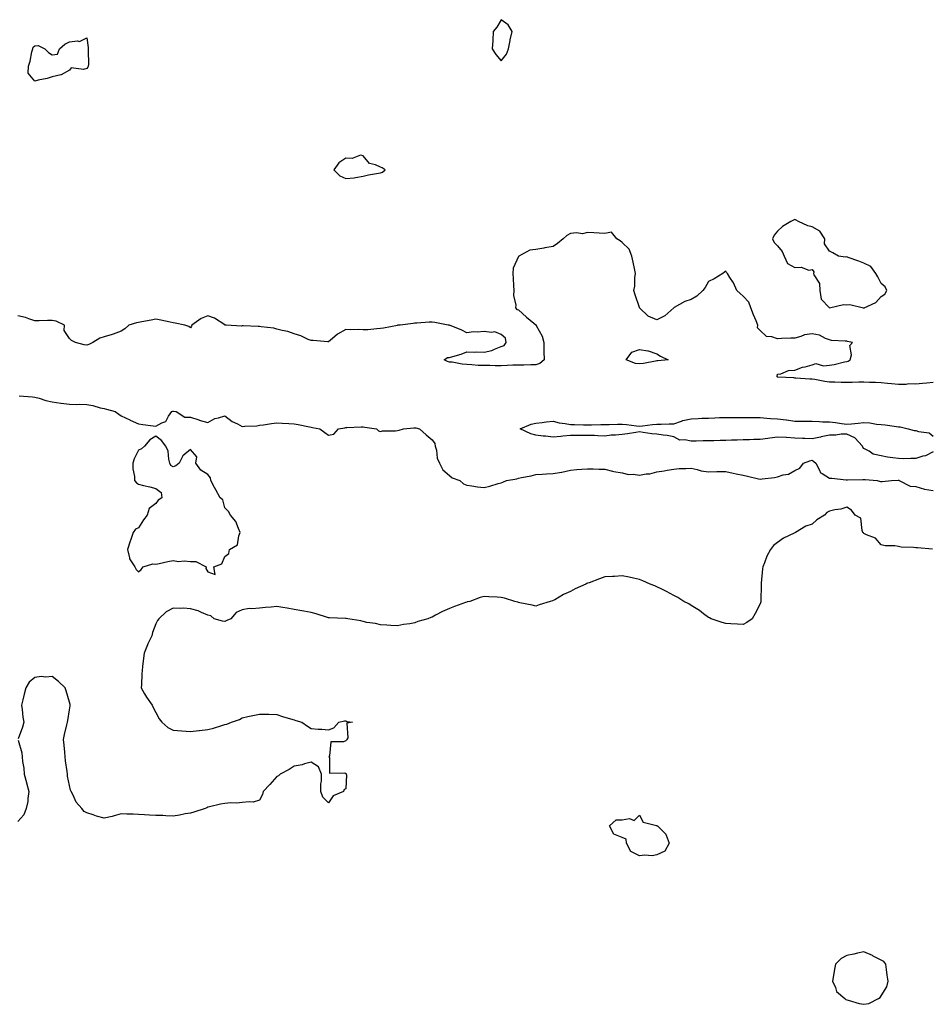
# Model space of a CAD drawing. Units: inches. Extents: x 897203 to 899843, y 7287338 to 7289978.
# Drawn here: x 897799 to 898328, y 7287939 to 7288509 of the extents above; entities that cross this region are included whole.
import ezdxf

# ---------------------------------------------------------------- set-up
doc = ezdxf.new("R2010")
doc.units = ezdxf.units.IN
doc.header["$MEASUREMENT"] = 0
doc.layers.add('Contour_89727287', color=7, linetype='Continuous', true_color=0xf76bec)

msp = doc.modelspace()

# ---------------------------------------------------------------- linework, layer by layer
at = {"layer": 'Contour_89727287'}
for points in [[(898078.05, 7288485.01, 3320), (898081.12, 7288488.84, 3320), (898082.17, 7288491.92, 3320), (898083.12, 7288496.85, 3320), (898083.2, 7288497.07, 3320), (898084.44, 7288501.92, 3320), (898081.97, 7288505.85, 3320), (898078.05, 7288508.81, 3320), (898075.43, 7288504.54, 3320), (898073.36, 7288501.92, 3320), (898073.1, 7288496.97, 3320), (898073.11, 7288496.86, 3320), (898072.75, 7288491.92, 3320), (898074.88, 7288488.75, 3320)], [(897838.05, 7288480.56, 3319), (897836.09, 7288479.97, 3319), (897829.02, 7288480.94, 3319), (897828.05, 7288479.58, 3319), (897823.18, 7288476.79, 3319), (897822.94, 7288476.81, 3319), (897818.05, 7288475.71, 3319), (897815.18, 7288474.79, 3319), (897809.83, 7288473.71, 3319), (897808.05, 7288473.23, 3319), (897804.06, 7288477.93, 3319), (897804.26, 7288481.92, 3319), (897805.23, 7288484.74, 3319), (897806.26, 7288490.13, 3319), (897806.75, 7288491.92, 3319), (897806.98, 7288492.98, 3319), (897808.05, 7288493.77, 3319), (897809.99, 7288493.85, 3319), (897813.77, 7288491.92, 3319), (897815.9, 7288489.77, 3319), (897818.05, 7288488.42, 3319), (897821.12, 7288488.85, 3319), (897822.23, 7288491.92, 3319), (897825.29, 7288494.68, 3319), (897828.05, 7288495.98, 3319), (897832.73, 7288496.6, 3319), (897833.77, 7288496.21, 3319), (897838.05, 7288498.37, 3319), (897838.8, 7288492.67, 3319), (897838.85, 7288491.92, 3319), (897838.79, 7288491.18, 3319), (897838.96, 7288482.83, 3319), (897838.91, 7288481.92, 3319), (897838.71, 7288481.27, 3319)], [(898008.05, 7288420.2, 3320), (898009.36, 7288420.61, 3320), (898010.81, 7288421.92, 3320), (898009.15, 7288423.01, 3320), (898008.05, 7288423.49, 3320), (898005.13, 7288424.84, 3320), (898001.71, 7288425.58, 3320), (897998.05, 7288429.95, 3320), (897996.5, 7288430.37, 3320), (897991.63, 7288428.34, 3320), (897988.05, 7288428.63, 3320), (897984, 7288425.97, 3320), (897981.17, 7288421.92, 3320), (897984.57, 7288418.44, 3320), (897988.05, 7288416.84, 3320), (897992.82, 7288417.15, 3320), (897993.65, 7288417.52, 3320), (897998.05, 7288418.13, 3320), (898001.09, 7288418.88, 3320), (898005.84, 7288419.7, 3320)], [(898288.05, 7288341.83, 3320), (898288.13, 7288341.84, 3320), (898288.22, 7288341.92, 3320), (898294.9, 7288345.07, 3320), (898298.05, 7288348.59, 3320), (898300.16, 7288349.81, 3320), (898301.25, 7288351.92, 3320), (898300.28, 7288354.15, 3320), (898298.05, 7288356.1, 3320), (898296.05, 7288359.93, 3320), (898294.97, 7288361.92, 3320), (898292.02, 7288365.89, 3320), (898288.05, 7288367.86, 3320), (898285.16, 7288369.03, 3320), (898278.87, 7288371.1, 3320), (898278.05, 7288371.4, 3320), (898277.4, 7288371.28, 3320), (898273.24, 7288371.92, 3320), (898270.01, 7288373.87, 3320), (898268.05, 7288374.85, 3320), (898265.23, 7288379.1, 3320), (898265.39, 7288381.92, 3320), (898262.46, 7288386.33, 3320), (898258.05, 7288388.84, 3320), (898255.59, 7288389.46, 3320), (898250.19, 7288391.92, 3320), (898248.86, 7288392.73, 3320), (898248.05, 7288393.1, 3320), (898247.24, 7288392.73, 3320), (898245.71, 7288391.92, 3320), (898240.91, 7288389.07, 3320), (898238.05, 7288386.31, 3320), (898236, 7288383.97, 3320), (898235.09, 7288381.92, 3320), (898235.97, 7288379.84, 3320), (898238.05, 7288377.91, 3320), (898240.61, 7288374.48, 3320), (898241.8, 7288371.92, 3320), (898243.8, 7288367.67, 3320), (898248.05, 7288365.31, 3320), (898251.66, 7288365.53, 3320), (898256.16, 7288363.81, 3320), (898258.05, 7288364.14, 3320), (898259.01, 7288362.88, 3320), (898258.78, 7288361.92, 3320), (898258.99, 7288360.97, 3320), (898262.22, 7288356.09, 3320), (898262.49, 7288351.92, 3320), (898263.19, 7288347.06, 3320), (898268.05, 7288341.94, 3320), (898268.07, 7288341.94, 3320), (898276.13, 7288343.84, 3320), (898278.05, 7288343.77, 3320), (898279.95, 7288343.82, 3320), (898287.87, 7288341.92, 3320), (898287.97, 7288341.83, 3320)], [(898168.05, 7288311.23, 3320), (898167.26, 7288311.14, 3320), (898160.31, 7288309.66, 3320), (898158.05, 7288309.46, 3320), (898155.85, 7288309.71, 3320), (898150.28, 7288311.92, 3320), (898153.72, 7288316.25, 3320), (898158.05, 7288317.73, 3320), (898162.97, 7288317, 3320), (898163.17, 7288317.05, 3320), (898168.05, 7288315.22, 3320), (898170.17, 7288314.05, 3320), (898174.61, 7288311.92, 3320), (898168.74, 7288311.23, 3320)], [(897908.05, 7288189.15, 3320), (897912.4, 7288187.57, 3320), (897911.56, 7288191.92, 3320), (897916.29, 7288193.68, 3320), (897918.05, 7288197.98, 3320), (897920.23, 7288199.74, 3320), (897920.62, 7288201.92, 3320), (897925.31, 7288204.65, 3320), (897926.03, 7288209.9, 3320), (897926.95, 7288211.92, 3320), (897925.86, 7288214.11, 3320), (897924.31, 7288218.18, 3320), (897921.35, 7288221.92, 3320), (897920.1, 7288223.97, 3320), (897918.05, 7288226.08, 3320), (897916.9, 7288230.77, 3320), (897915.28, 7288231.92, 3320), (897912.74, 7288236.62, 3320), (897912.09, 7288237.88, 3320), (897909.97, 7288241.92, 3320), (897909.67, 7288243.53, 3320), (897908.05, 7288245.52, 3320), (897904.09, 7288247.96, 3320), (897901.2, 7288251.92, 3320), (897901.71, 7288255.58, 3320), (897898.05, 7288259.98, 3320), (897893.67, 7288256.3, 3320), (897891.63, 7288251.92, 3320), (897889.61, 7288250.36, 3320), (897888.05, 7288249.92, 3320), (897886.7, 7288250.57, 3320), (897886.23, 7288251.92, 3320), (897885.57, 7288254.4, 3320), (897885.16, 7288259.03, 3320), (897883.9, 7288261.92, 3320), (897881.23, 7288265.1, 3320), (897878.05, 7288267.64, 3320), (897874.57, 7288265.41, 3320), (897871.53, 7288261.92, 3320), (897869.66, 7288260.32, 3320), (897868.05, 7288259.61, 3320), (897865.41, 7288254.57, 3320), (897864.78, 7288251.92, 3320), (897864.8, 7288248.67, 3320), (897865.65, 7288244.31, 3320), (897865.67, 7288241.92, 3320), (897866.82, 7288240.69, 3320), (897868.05, 7288239.82, 3320), (897870.86, 7288239.12, 3320), (897874.51, 7288238.38, 3320), (897878.05, 7288237.37, 3320), (897881.04, 7288234.91, 3320), (897881.58, 7288231.92, 3320), (897879.34, 7288230.63, 3320), (897878.05, 7288228.58, 3320), (897874.26, 7288225.71, 3320), (897872.92, 7288221.92, 3320), (897870.82, 7288219.15, 3320), (897868.05, 7288214.58, 3320), (897866.27, 7288213.7, 3320), (897864.84, 7288211.92, 3320), (897863.36, 7288207.23, 3320), (897863.22, 7288206.75, 3320), (897861.63, 7288201.92, 3320), (897862.8, 7288197.16, 3320), (897862.75, 7288196.62, 3320), (897865.85, 7288191.92, 3320), (897866.61, 7288190.48, 3320), (897868.05, 7288189.03, 3320), (897869.59, 7288190.38, 3320), (897870.64, 7288191.92, 3320), (897876.31, 7288193.66, 3320), (897878.05, 7288193.47, 3320), (897880.03, 7288193.89, 3320), (897884.98, 7288195, 3320), (897888.05, 7288195.66, 3320), (897891.21, 7288195.07, 3320), (897894.48, 7288195.49, 3320), (897898.05, 7288195.1, 3320), (897901.18, 7288195.05, 3320), (897907.23, 7288191.92, 3320), (897907.05, 7288190.92, 3320)], [(898168.05, 7288025.26, 3320), (898165.47, 7288024.5, 3320), (898161.19, 7288025.06, 3320), (898158.05, 7288024.6, 3320), (898153.14, 7288027.01, 3320), (898150.65, 7288031.92, 3320), (898150.41, 7288034.28, 3320), (898148.05, 7288035.16, 3320), (898143.29, 7288037.16, 3320), (898140.65, 7288041.92, 3320), (898144.5, 7288045.46, 3320), (898148.05, 7288045.53, 3320), (898152.34, 7288046.22, 3320), (898154.98, 7288044.99, 3320), (898158.05, 7288048.23, 3320), (898160.23, 7288044.1, 3320), (898167.86, 7288042.11, 3320), (898168.05, 7288042.01, 3320), (898168.16, 7288042.04, 3320), (898168.45, 7288041.92, 3320), (898173.36, 7288037.23, 3320), (898173.44, 7288036.53, 3320), (898175.23, 7288031.92, 3320), (898172.68, 7288027.29, 3320)], [(898288.05, 7287938.61, 3321), (898290.84, 7287939.14, 3321), (898296.39, 7287941.92, 3321), (898297.47, 7287942.51, 3321), (898298.05, 7287943.45, 3321), (898301.32, 7287948.65, 3321), (898302.08, 7287951.92, 3321), (898301.56, 7287955.43, 3321), (898301.13, 7287958.83, 3321), (898300.69, 7287961.92, 3321), (898299.51, 7287963.38, 3321), (898298.05, 7287964.09, 3321), (898293.41, 7287966.57, 3321), (898292.95, 7287966.82, 3321), (898288.05, 7287969, 3321), (898284.35, 7287968.22, 3321), (898282.29, 7287967.68, 3321), (898278.05, 7287966.89, 3321), (898274.83, 7287965.14, 3321), (898271.5, 7287961.92, 3321), (898270.98, 7287958.99, 3321), (898270.28, 7287954.15, 3321), (898269.91, 7287951.92, 3321), (898271.59, 7287948.38, 3321), (898272.19, 7287946.06, 3321), (898276.97, 7287941.92, 3321), (898277.56, 7287941.43, 3321), (898278.05, 7287941.23, 3321), (898278.94, 7287941.03, 3321), (898285.23, 7287939.1, 3321)]]:
    msp.add_polyline3d(points, close=True, dxfattribs=at)
for points in [[(898328.05, 7288298.62, 3320), (898324.51, 7288298.38, 3320), (898321.92, 7288298.04, 3320), (898318.05, 7288297.82, 3320), (898314.05, 7288297.92, 3320), (898312.41, 7288297.56, 3320), (898308.05, 7288297.62, 3320), (898304.1, 7288297.97, 3320), (898301.75, 7288298.22, 3320), (898298.05, 7288298.56, 3320), (898294.82, 7288298.69, 3320), (898291.17, 7288298.8, 3320), (898288.05, 7288298.93, 3320), (898285.03, 7288298.9, 3320), (898281.25, 7288298.72, 3320), (898278.05, 7288298.7, 3320), (898274.89, 7288298.77, 3320), (898271.15, 7288298.82, 3320), (898268.05, 7288298.88, 3320), (898265.33, 7288299.21, 3320), (898259.58, 7288300.4, 3320), (898258.05, 7288300.6, 3320), (898256.78, 7288300.65, 3320), (898248.68, 7288301.29, 3320), (898248.05, 7288301.31, 3320), (898247.45, 7288301.32, 3320), (898238.19, 7288301.77, 3320), (898238.05, 7288301.78, 3320), (898237.93, 7288301.8, 3320), (898237.76, 7288301.92, 3320), (898237.8, 7288302.17, 3320), (898238.05, 7288303.52, 3320), (898239.9, 7288303.77, 3320), (898244.4, 7288305.57, 3320), (898248.05, 7288305.85, 3320), (898252.45, 7288307.52, 3320), (898253.93, 7288307.8, 3320), (898258.05, 7288308.97, 3320), (898260.27, 7288309.69, 3320), (898264.56, 7288308.43, 3320), (898268.05, 7288308.84, 3320), (898270.77, 7288309.2, 3320), (898276.78, 7288310.65, 3320), (898278.05, 7288310.85, 3320), (898278.95, 7288311.02, 3320), (898280.14, 7288311.92, 3320), (898280.8, 7288314.67, 3320), (898279.94, 7288320.04, 3320), (898281.43, 7288321.92, 3320), (898278.55, 7288322.43, 3320), (898278.05, 7288322.59, 3320), (898277.23, 7288322.74, 3320), (898269.22, 7288323.09, 3320), (898268.05, 7288323.38, 3320), (898265.76, 7288324.21, 3320), (898262.3, 7288326.17, 3320), (898258.05, 7288326.94, 3320), (898253.72, 7288326.25, 3320), (898251.43, 7288325.3, 3320), (898248.05, 7288324.46, 3320), (898245.64, 7288324.33, 3320), (898240.28, 7288324.15, 3320), (898238.05, 7288324.04, 3320), (898234.75, 7288325.22, 3320), (898231.55, 7288325.42, 3320), (898228.05, 7288328.89, 3320), (898226.47, 7288330.34, 3320), (898226.59, 7288331.92, 3320), (898225.6, 7288334.37, 3320), (898224.01, 7288337.89, 3320), (898222.6, 7288341.92, 3320), (898221.41, 7288345.28, 3320), (898218.05, 7288348.69, 3320), (898216.33, 7288350.19, 3320), (898214.51, 7288351.92, 3320), (898212.48, 7288356.35, 3320), (898210.43, 7288359.55, 3320), (898209.02, 7288361.92, 3320), (898208.5, 7288362.38, 3320), (898208.05, 7288363.11, 3320), (898207.3, 7288362.67, 3320), (898206.25, 7288361.92, 3320), (898201.29, 7288358.68, 3320), (898198.05, 7288357.14, 3320), (898196.18, 7288353.79, 3320), (898194.73, 7288351.92, 3320), (898191.28, 7288348.69, 3320), (898188.05, 7288346.79, 3320), (898184.26, 7288345.71, 3320), (898178.18, 7288342.05, 3320), (898178.05, 7288341.99, 3320), (898178, 7288341.97, 3320), (898177.96, 7288341.92, 3320), (898172.7, 7288337.27, 3320), (898168.05, 7288335.09, 3320), (898163.2, 7288337.07, 3320), (898158.11, 7288341.92, 3320), (898158.09, 7288341.97, 3320), (898158.05, 7288342.07, 3320), (898155.62, 7288349.49, 3320), (898154.88, 7288351.92, 3320), (898155.45, 7288354.52, 3320), (898155.45, 7288359.32, 3320), (898155.86, 7288361.92, 3320), (898155.2, 7288364.77, 3320), (898154.49, 7288368.36, 3320), (898153.59, 7288371.92, 3320), (898152.1, 7288375.97, 3320), (898148.05, 7288379.79, 3320), (898146.87, 7288380.74, 3320), (898145, 7288381.92, 3320), (898141.93, 7288385.8, 3320), (898138.05, 7288385.07, 3320), (898134.82, 7288385.15, 3320), (898131.57, 7288385.45, 3320), (898128.05, 7288385.51, 3320), (898125.13, 7288384.84, 3320), (898121.55, 7288385.42, 3320), (898118.05, 7288385.01, 3320), (898116.04, 7288383.92, 3320), (898113.9, 7288381.92, 3320), (898110.68, 7288379.28, 3320), (898108.05, 7288377.55, 3320), (898103.32, 7288376.66, 3320), (898102.72, 7288376.59, 3320), (898098.05, 7288375.82, 3320), (898094.61, 7288375.36, 3320), (898088.19, 7288371.92, 3320), (898088.13, 7288371.84, 3320), (898088.05, 7288371.74, 3320), (898084.98, 7288364.99, 3320), (898084.78, 7288361.92, 3320), (898084.92, 7288358.8, 3320), (898085.17, 7288354.79, 3320), (898085.31, 7288351.92, 3320), (898085.14, 7288349.01, 3320), (898086.47, 7288343.5, 3320), (898086.28, 7288341.92, 3320), (898087.08, 7288340.95, 3320), (898088.05, 7288340.76, 3320), (898092.61, 7288336.48, 3320), (898096.93, 7288333.03, 3320), (898098.05, 7288332.13, 3320), (898098.17, 7288332.04, 3320), (898098.22, 7288331.92, 3320), (898098.35, 7288331.63, 3320), (898101.7, 7288325.57, 3320), (898102.63, 7288321.92, 3320), (898102.75, 7288317.21, 3320), (898102.79, 7288316.67, 3320), (898102.91, 7288311.92, 3320), (898100.29, 7288309.67, 3320), (898098.05, 7288309.03, 3320), (898095.1, 7288308.97, 3320), (898091.16, 7288308.8, 3320), (898088.05, 7288308.76, 3320), (898084.79, 7288308.67, 3320), (898081.47, 7288308.5, 3320), (898078.05, 7288308.41, 3320), (898074.56, 7288308.42, 3320), (898071.51, 7288308.46, 3320), (898068.05, 7288308.47, 3320), (898064.75, 7288308.63, 3320), (898060.99, 7288308.98, 3320), (898058.05, 7288309.12, 3320), (898055.43, 7288309.3, 3320), (898049.52, 7288310.45, 3320), (898048.05, 7288310.57, 3320), (898046.92, 7288310.79, 3320), (898044.96, 7288311.92, 3320), (898046.84, 7288313.13, 3320), (898048.05, 7288313.19, 3320), (898049.99, 7288313.85, 3320), (898054.92, 7288315.05, 3320), (898058.05, 7288316.54, 3320), (898062.45, 7288316.31, 3320), (898063.51, 7288316.46, 3320), (898068.05, 7288316.3, 3320), (898072.68, 7288317.29, 3320), (898074.22, 7288318.09, 3320), (898078.05, 7288319.46, 3320), (898079.82, 7288320.15, 3320), (898080.83, 7288321.92, 3320), (898080.42, 7288324.29, 3320), (898078.05, 7288326.52, 3320), (898074.24, 7288328.11, 3320), (898072.33, 7288327.64, 3320), (898068.05, 7288328.29, 3320), (898064.05, 7288327.92, 3320), (898061.99, 7288327.97, 3320), (898058.05, 7288327.5, 3320), (898055.23, 7288329.1, 3320), (898048.11, 7288331.85, 3320), (898048.05, 7288331.88, 3320), (898048.01, 7288331.88, 3320), (898047.38, 7288331.92, 3320), (898039.49, 7288333.36, 3320), (898038.05, 7288333.74, 3320), (898036.34, 7288333.63, 3320), (898029.22, 7288333.09, 3320), (898028.05, 7288333.01, 3320), (898027.08, 7288332.89, 3320), (898019.56, 7288331.92, 3320), (898018.13, 7288331.84, 3320), (898018.05, 7288331.83, 3320), (898017.94, 7288331.81, 3320), (898009.8, 7288330.17, 3320), (898008.05, 7288329.89, 3320), (898006.01, 7288329.88, 3320), (898000.71, 7288329.26, 3320), (897998.05, 7288329.25, 3320), (897995.44, 7288329.31, 3320), (897990.68, 7288329.29, 3320), (897988.05, 7288329.34, 3320), (897983.25, 7288326.72, 3320), (897980.26, 7288324.14, 3320), (897978.05, 7288322.29, 3320), (897977.65, 7288322.32, 3320), (897969.06, 7288322.94, 3320), (897968.05, 7288323.03, 3320), (897966.27, 7288323.7, 3320), (897961.93, 7288325.8, 3320), (897958.05, 7288326.84, 3320), (897954.39, 7288328.26, 3320), (897951.18, 7288328.8, 3320), (897948.05, 7288329.67, 3320), (897946.31, 7288330.18, 3320), (897939.01, 7288330.96, 3320), (897938.05, 7288331.17, 3320), (897937.27, 7288331.15, 3320), (897928.52, 7288331.44, 3320), (897928.05, 7288331.43, 3320), (897927.54, 7288331.41, 3320), (897918.68, 7288331.92, 3320), (897918.12, 7288331.99, 3320), (897918.05, 7288331.99, 3320), (897917.9, 7288332.08, 3320), (897912.07, 7288335.94, 3320), (897908.05, 7288337.3, 3320), (897904.23, 7288335.74, 3320), (897898.88, 7288331.92, 3320), (897898.66, 7288331.31, 3320), (897898.05, 7288330.28, 3320), (897897.2, 7288331.07, 3320), (897894.74, 7288331.92, 3320), (897889.26, 7288333.13, 3320), (897888.05, 7288333.35, 3320), (897886.28, 7288333.69, 3320), (897880.9, 7288334.77, 3320), (897878.05, 7288335.3, 3320), (897875.24, 7288334.73, 3320), (897869.89, 7288333.76, 3320), (897868.05, 7288333.39, 3320), (897866.77, 7288333.2, 3320), (897862.46, 7288331.92, 3320), (897860.09, 7288329.88, 3320), (897858.05, 7288328.35, 3320), (897853.27, 7288326.71, 3320), (897852.68, 7288326.55, 3320), (897848.05, 7288325.14, 3320), (897845.61, 7288324.36, 3320), (897841.61, 7288321.92, 3320), (897839.29, 7288320.68, 3320), (897838.05, 7288320.41, 3320), (897836.59, 7288320.46, 3320), (897831.48, 7288321.92, 3320), (897829.22, 7288323.09, 3320), (897828.05, 7288324.17, 3320), (897825.03, 7288328.89, 3320), (897825.11, 7288331.92, 3320), (897820.36, 7288334.23, 3320), (897818.05, 7288334.55, 3320), (897815.36, 7288334.61, 3320), (897810.57, 7288334.44, 3320), (897808.05, 7288334.5, 3320), (897804.4, 7288335.57, 3320), (897802.56, 7288336.43, 3320), (897798.05, 7288337.23, 3320)], [(897798.96, 7288291.01, 3320), (897806.56, 7288290.44, 3320), (897808.05, 7288290.2, 3320), (897810.4, 7288289.57, 3320), (897814.41, 7288288.28, 3320), (897818.05, 7288287.44, 3320), (897822.94, 7288286.81, 3320), (897823.18, 7288286.79, 3320), (897828.05, 7288286.25, 3320), (897832.1, 7288285.97, 3320), (897833.87, 7288286.1, 3320), (897838.05, 7288285.88, 3320), (897841.49, 7288285.36, 3320), (897845.87, 7288284.11, 3320), (897848.05, 7288283.68, 3320), (897849.43, 7288283.3, 3320), (897854.45, 7288281.92, 3320), (897856.51, 7288280.39, 3320), (897858.05, 7288279.4, 3320), (897862.93, 7288277.04, 3320), (897863.09, 7288276.96, 3320), (897868.05, 7288274.68, 3320), (897870.49, 7288274.36, 3320), (897876.39, 7288273.58, 3320), (897878.05, 7288273.37, 3320), (897881.43, 7288275.3, 3320), (897883.86, 7288276.11, 3320), (897885.38, 7288279.24, 3320), (897887.2, 7288281.92, 3320), (897887.84, 7288282.13, 3320), (897888.05, 7288282.16, 3320), (897888.27, 7288282.14, 3320), (897889.84, 7288281.92, 3320), (897894.83, 7288278.71, 3320), (897898.05, 7288278.59, 3320), (897902.97, 7288277, 3320), (897903.09, 7288276.96, 3320), (897908.05, 7288275.49, 3320), (897912.16, 7288277.81, 3320), (897914.32, 7288278.19, 3320), (897918.05, 7288279.46, 3320), (897922.19, 7288276.06, 3320), (897925.23, 7288274.74, 3320), (897928.05, 7288273.24, 3320), (897929.62, 7288273.49, 3320), (897936.43, 7288273.54, 3320), (897938.05, 7288273.91, 3320), (897940.36, 7288274.23, 3320), (897945, 7288274.98, 3320), (897948.05, 7288275.37, 3320), (897951.26, 7288275.13, 3320), (897954.97, 7288275, 3320), (897958.05, 7288274.78, 3320), (897960.52, 7288274.39, 3320), (897967.03, 7288272.95, 3320), (897968.05, 7288272.76, 3320), (897968.79, 7288272.66, 3320), (897972.91, 7288271.92, 3320), (897975.92, 7288269.79, 3320), (897978.05, 7288268.22, 3320), (897981.16, 7288268.81, 3320), (897983.75, 7288271.92, 3320), (897987.45, 7288272.52, 3320), (897988.05, 7288272.58, 3320), (897988.7, 7288272.56, 3320), (897997.01, 7288272.96, 3320), (897998.05, 7288272.95, 3320), (897999, 7288272.87, 3320), (898005.88, 7288271.92, 3320), (898006.94, 7288270.81, 3320), (898008.05, 7288270.29, 3320), (898009.24, 7288270.73, 3320), (898016.76, 7288270.63, 3320), (898018.05, 7288270.9, 3320), (898018.91, 7288271.06, 3320), (898021.38, 7288271.92, 3320), (898027.48, 7288272.49, 3320), (898028.05, 7288272.54, 3320), (898028.59, 7288272.46, 3320), (898030.78, 7288271.92, 3320), (898034.55, 7288268.42, 3320), (898038.05, 7288265.54, 3320), (898039.5, 7288263.37, 3320), (898039.81, 7288261.92, 3320), (898040.47, 7288259.51, 3320), (898040.99, 7288254.86, 3320), (898042.23, 7288251.92, 3320), (898044.2, 7288248.07, 3320), (898048.05, 7288244.87, 3320), (898049.59, 7288243.46, 3320), (898053.99, 7288241.92, 3320), (898056.17, 7288240.05, 3320), (898058.05, 7288239.25, 3320), (898061.06, 7288238.91, 3320), (898064.36, 7288238.23, 3320), (898068.05, 7288237.89, 3320), (898071.37, 7288238.61, 3320), (898076.34, 7288240.2, 3320), (898078.05, 7288240.65, 3320), (898079.02, 7288240.95, 3320), (898081.07, 7288241.92, 3320), (898087.07, 7288242.9, 3320), (898088.05, 7288243.28, 3320), (898089.83, 7288243.71, 3320), (898095.27, 7288244.7, 3320), (898098.05, 7288245.46, 3320), (898101.74, 7288245.61, 3320), (898104.19, 7288245.78, 3320), (898108.05, 7288245.92, 3320), (898112.98, 7288246.85, 3320), (898113.1, 7288246.86, 3320), (898118.05, 7288248.02, 3320), (898121.73, 7288248.24, 3320), (898124.63, 7288248.5, 3320), (898128.05, 7288248.71, 3320), (898131.31, 7288248.66, 3320), (898134.71, 7288248.58, 3320), (898138.05, 7288248.53, 3320), (898142.52, 7288247.45, 3320), (898143.29, 7288247.15, 3320), (898148.05, 7288246.34, 3320), (898151.65, 7288245.51, 3320), (898154.39, 7288245.58, 3320), (898158.05, 7288245.03, 3320), (898161.91, 7288245.78, 3320), (898164.08, 7288245.89, 3320), (898168.05, 7288247.03, 3320), (898172.33, 7288247.64, 3320), (898174.11, 7288247.98, 3320), (898178.05, 7288248.59, 3320), (898181.06, 7288248.9, 3320), (898185.01, 7288248.88, 3320), (898188.05, 7288249.15, 3320), (898191.57, 7288248.4, 3320), (898193.77, 7288247.64, 3320), (898198.05, 7288247.01, 3320), (898202.88, 7288247.1, 3320), (898203.22, 7288247.1, 3320), (898208.05, 7288247.19, 3320), (898212.33, 7288246.2, 3320), (898214.11, 7288245.87, 3320), (898218.05, 7288245.02, 3320), (898220.67, 7288244.55, 3320), (898227, 7288242.97, 3320), (898228.05, 7288242.76, 3320), (898229.07, 7288242.94, 3320), (898236.22, 7288243.76, 3320), (898238.05, 7288244.1, 3320), (898241.28, 7288245.15, 3320), (898244.39, 7288245.58, 3320), (898248.05, 7288247.69, 3320), (898250.86, 7288249.11, 3320), (898252.97, 7288251.92, 3320), (898256.62, 7288253.35, 3320), (898258.05, 7288253.77, 3320), (898259.09, 7288252.96, 3320), (898260.16, 7288251.92, 3320), (898262.49, 7288247.48, 3320), (898262.7, 7288246.57, 3320), (898263.93, 7288246.04, 3320), (898268.05, 7288243.28, 3320), (898269.37, 7288243.24, 3320), (898277.69, 7288242.27, 3320), (898278.05, 7288242.26, 3320), (898278.43, 7288242.3, 3320), (898287.47, 7288242.51, 3320), (898288.05, 7288242.57, 3320), (898288.67, 7288242.55, 3320), (898295.61, 7288241.92, 3320), (898297.6, 7288241.47, 3320), (898298.05, 7288241.44, 3320), (898298.51, 7288241.46, 3320), (898303.99, 7288241.92, 3320), (898307.88, 7288242.1, 3320), (898308.05, 7288242.13, 3320), (898308.21, 7288242.09, 3320), (898308.46, 7288241.92, 3320), (898314.77, 7288238.64, 3320), (898318.05, 7288238.39, 3320), (898323.02, 7288236.95, 3320), (898323.06, 7288236.93, 3320), (898328.05, 7288236.15, 3320)], [(898328.05, 7288258.57, 3320), (898323.78, 7288256.19, 3320), (898322.14, 7288256.01, 3320), (898318.05, 7288254.75, 3320), (898315.21, 7288254.76, 3320), (898310.72, 7288254.59, 3320), (898308.05, 7288254.61, 3320), (898304.85, 7288255.11, 3320), (898301.65, 7288255.52, 3320), (898298.05, 7288256.15, 3320), (898293.43, 7288257.3, 3320), (898291.09, 7288258.87, 3320), (898288.05, 7288260.42, 3320), (898287.33, 7288261.2, 3320), (898287.28, 7288261.92, 3320), (898282.81, 7288266.68, 3320), (898278.05, 7288268.76, 3320), (898274.87, 7288268.75, 3320), (898271.82, 7288268.15, 3320), (898268.05, 7288268.14, 3320), (898263.34, 7288267.2, 3320), (898262.83, 7288267.14, 3320), (898258.05, 7288266, 3320), (898253.76, 7288266.21, 3320), (898252.47, 7288266.34, 3320), (898248.05, 7288266.54, 3320), (898243.19, 7288266.78, 3320), (898242.97, 7288266.84, 3320), (898238.05, 7288267, 3320), (898233.5, 7288266.47, 3320), (898232.38, 7288266.26, 3320), (898228.05, 7288265.67, 3320), (898224.34, 7288265.63, 3320), (898221.7, 7288265.57, 3320), (898218.05, 7288265.52, 3320), (898214.6, 7288265.38, 3320), (898211.39, 7288265.26, 3320), (898208.05, 7288265.11, 3320), (898204.84, 7288265.13, 3320), (898201.11, 7288264.98, 3320), (898198.05, 7288265, 3320), (898194.98, 7288264.99, 3320), (898190.85, 7288264.71, 3320), (898188.05, 7288264.71, 3320), (898184.4, 7288265.56, 3320), (898181.47, 7288265.34, 3320), (898178.05, 7288267.25, 3320), (898174.14, 7288268, 3320), (898171.85, 7288268.12, 3320), (898168.05, 7288268.7, 3320), (898165.14, 7288269.01, 3320), (898160.14, 7288269.82, 3320), (898158.05, 7288270.07, 3320), (898155.92, 7288269.79, 3320), (898151.08, 7288268.89, 3320), (898148.05, 7288268.52, 3320), (898144.26, 7288268.13, 3320), (898141.71, 7288268.26, 3320), (898138.05, 7288267.71, 3320), (898133.99, 7288267.86, 3320), (898132, 7288267.96, 3320), (898128.05, 7288268.11, 3320), (898124.21, 7288268.08, 3320), (898121.93, 7288268.04, 3320), (898118.05, 7288268.01, 3320), (898113.74, 7288267.6, 3320), (898112.53, 7288267.44, 3320), (898108.05, 7288267.06, 3320), (898103.69, 7288267.56, 3320), (898102.26, 7288267.71, 3320), (898098.05, 7288268.19, 3320), (898095.13, 7288269, 3320), (898089, 7288271.92, 3320), (898095.44, 7288274.54, 3320), (898098.05, 7288275.18, 3320), (898101.75, 7288275.62, 3320), (898104.13, 7288275.84, 3320), (898108.05, 7288276.33, 3320), (898111.5, 7288275.37, 3320), (898114.96, 7288275.01, 3320), (898118.05, 7288274.35, 3320), (898120.45, 7288274.31, 3320), (898125.72, 7288274.25, 3320), (898128.05, 7288274.21, 3320), (898130.3, 7288274.18, 3320), (898135.63, 7288274.34, 3320), (898138.05, 7288274.29, 3320), (898140.51, 7288274.38, 3320), (898145.42, 7288274.55, 3320), (898148.05, 7288274.64, 3320), (898150.61, 7288274.48, 3320), (898156.37, 7288273.6, 3320), (898158.05, 7288273.47, 3320), (898159.73, 7288273.6, 3320), (898165.58, 7288274.39, 3320), (898168.05, 7288274.56, 3320), (898170.69, 7288274.56, 3320), (898175.25, 7288274.72, 3320), (898178.05, 7288274.72, 3320), (898182.46, 7288276.33, 3320), (898183.23, 7288276.74, 3320), (898188.05, 7288277.74, 3320), (898192.07, 7288277.9, 3320), (898194.09, 7288277.96, 3320), (898198.05, 7288278.11, 3320), (898201.7, 7288278.27, 3320), (898204.5, 7288278.37, 3320), (898208.05, 7288278.51, 3320), (898211.52, 7288278.45, 3320), (898214.63, 7288278.49, 3320), (898218.05, 7288278.43, 3320), (898221.56, 7288278.4, 3320), (898224.5, 7288278.37, 3320), (898228.05, 7288278.35, 3320), (898231.91, 7288278.06, 3320), (898234.02, 7288277.9, 3320), (898238.05, 7288277.6, 3320), (898242.94, 7288277.03, 3320), (898243.15, 7288277.02, 3320), (898248.05, 7288276.36, 3320), (898252.46, 7288276.32, 3320), (898253.65, 7288276.32, 3320), (898258.05, 7288276.29, 3320), (898262.29, 7288276.17, 3320), (898263.99, 7288275.97, 3320), (898268.05, 7288275.85, 3320), (898271.66, 7288275.52, 3320), (898275.07, 7288274.9, 3320), (898278.05, 7288274.59, 3320), (898280.93, 7288274.8, 3320), (898284.75, 7288275.22, 3320), (898288.05, 7288275.45, 3320), (898291.45, 7288275.32, 3320), (898295.41, 7288274.57, 3320), (898298.05, 7288274.43, 3320), (898300.28, 7288274.15, 3320), (898306.84, 7288273.13, 3320), (898308.05, 7288272.97, 3320), (898309.09, 7288272.96, 3320), (898313.68, 7288271.92, 3320), (898317.12, 7288270.99, 3320), (898318.05, 7288270.9, 3320), (898319.66, 7288270.31, 3320), (898325.76, 7288269.63, 3320), (898328.05, 7288267.56, 3320)], [(898327.76, 7288202.21, 3320), (898319.08, 7288202.96, 3320), (898318.05, 7288202.98, 3320), (898316.79, 7288203.19, 3320), (898309.51, 7288203.38, 3320), (898308.05, 7288203.69, 3320), (898305.94, 7288204.04, 3320), (898300.26, 7288204.13, 3320), (898298.05, 7288204.65, 3320), (898294.69, 7288208.56, 3320), (898289.5, 7288210.47, 3320), (898288.05, 7288211.25, 3320), (898287.71, 7288211.58, 3320), (898287.45, 7288211.92, 3320), (898286.97, 7288212.99, 3320), (898286.29, 7288220.16, 3320), (898283.01, 7288221.92, 3320), (898280.84, 7288224.7, 3320), (898278.05, 7288226.58, 3320), (898274.68, 7288225.29, 3320), (898271.15, 7288225.03, 3320), (898268.05, 7288224.27, 3320), (898266.58, 7288223.38, 3320), (898265.28, 7288221.92, 3320), (898260.84, 7288219.13, 3320), (898258.05, 7288216.71, 3320), (898254.39, 7288215.58, 3320), (898248.38, 7288211.92, 3320), (898248.17, 7288211.8, 3320), (898248.05, 7288211.7, 3320), (898247.57, 7288211.44, 3320), (898241.38, 7288208.59, 3320), (898238.05, 7288205.98, 3320), (898235.69, 7288204.27, 3320), (898233.88, 7288201.92, 3320), (898231.88, 7288198.09, 3320), (898230.49, 7288194.35, 3320), (898229.44, 7288191.92, 3320), (898229.26, 7288190.71, 3320), (898228.6, 7288182.47, 3320), (898228.53, 7288181.92, 3320), (898228.52, 7288181.44, 3320), (898228.4, 7288172.27, 3320), (898228.4, 7288171.92, 3320), (898228.33, 7288171.64, 3320), (898228.05, 7288170.55, 3320), (898225.13, 7288164.84, 3320), (898223.4, 7288161.92, 3320), (898220.18, 7288159.79, 3320), (898218.05, 7288158.55, 3320), (898214.84, 7288158.72, 3320), (898210.95, 7288159.02, 3320), (898208.05, 7288159.17, 3320), (898205.9, 7288159.77, 3320), (898199.56, 7288161.92, 3320), (898198.57, 7288162.44, 3320), (898198.05, 7288162.64, 3320), (898195.19, 7288164.78, 3320), (898192.77, 7288166.64, 3320), (898188.05, 7288169.63, 3320), (898186.59, 7288170.46, 3320), (898183.85, 7288171.92, 3320), (898180.27, 7288174.14, 3320), (898178.05, 7288175.28, 3320), (898173.76, 7288177.62, 3320), (898171, 7288178.96, 3320), (898168.05, 7288180.46, 3320), (898167, 7288180.87, 3320), (898164.19, 7288181.92, 3320), (898159.94, 7288183.81, 3320), (898158.05, 7288184.62, 3320), (898154.61, 7288185.37, 3320), (898152.01, 7288185.88, 3320), (898148.05, 7288186.68, 3320), (898143.56, 7288186.41, 3320), (898142.44, 7288186.31, 3320), (898138.05, 7288186.08, 3320), (898134.87, 7288185.09, 3320), (898128.88, 7288182.75, 3320), (898128.05, 7288182.47, 3320), (898127.66, 7288182.3, 3320), (898126.94, 7288181.92, 3320), (898120.75, 7288179.21, 3320), (898118.05, 7288177.69, 3320), (898114.07, 7288175.89, 3320), (898109.05, 7288172.92, 3320), (898108.05, 7288172.37, 3320), (898107.67, 7288172.3, 3320), (898106.42, 7288171.92, 3320), (898100.03, 7288169.94, 3320), (898098.05, 7288169.15, 3320), (898095.96, 7288169.83, 3320), (898088.81, 7288171.16, 3320), (898088.05, 7288171.34, 3320), (898087.64, 7288171.51, 3320), (898085.86, 7288171.92, 3320), (898079.85, 7288173.72, 3320), (898078.05, 7288174.15, 3320), (898075.66, 7288174.31, 3320), (898070.81, 7288174.67, 3320), (898068.05, 7288174.87, 3320), (898065.76, 7288174.21, 3320), (898059.78, 7288171.92, 3320), (898058.36, 7288171.62, 3320), (898058.05, 7288171.54, 3320), (898057.43, 7288171.3, 3320), (898050.89, 7288169.08, 3320), (898048.05, 7288167.78, 3320), (898043.95, 7288166.02, 3320), (898040.03, 7288163.89, 3320), (898038.05, 7288162.89, 3320), (898037.32, 7288162.64, 3320), (898035.55, 7288161.92, 3320), (898029.75, 7288160.22, 3320), (898028.05, 7288159.46, 3320), (898025.05, 7288158.92, 3320), (898021.4, 7288158.57, 3320), (898018.05, 7288157.86, 3320), (898014.04, 7288157.91, 3320), (898011.8, 7288158.17, 3320), (898008.05, 7288158.31, 3320), (898005.18, 7288159.06, 3320), (898000.17, 7288159.8, 3320), (897998.05, 7288160.26, 3320), (897996.8, 7288160.67, 3320), (897989.3, 7288161.92, 3320), (897988.23, 7288162.11, 3320), (897988.05, 7288162.13, 3320), (897987.84, 7288162.13, 3320), (897978.53, 7288162.4, 3320), (897978.05, 7288162.4, 3320), (897977.37, 7288162.59, 3320), (897970.93, 7288164.8, 3320), (897968.05, 7288165.48, 3320), (897963.7, 7288166.27, 3320), (897962.66, 7288166.53, 3320), (897958.05, 7288167.19, 3320), (897954.08, 7288167.95, 3320), (897951.64, 7288168.33, 3320), (897948.05, 7288168.96, 3320), (897944.74, 7288168.61, 3320), (897941.48, 7288168.48, 3320), (897938.05, 7288168.04, 3320), (897933.68, 7288167.55, 3320), (897932.15, 7288167.83, 3320), (897928.05, 7288166.99, 3320), (897924.48, 7288165.49, 3320), (897921.51, 7288161.92, 3320), (897919.19, 7288160.79, 3320), (897918.05, 7288160.23, 3320), (897916.7, 7288160.57, 3320), (897911.88, 7288161.92, 3320), (897909.79, 7288163.66, 3320), (897908.05, 7288164.05, 3320), (897904.46, 7288165.51, 3320), (897902.62, 7288166.49, 3320), (897898.05, 7288167.71, 3320), (897894.09, 7288167.96, 3320), (897892.15, 7288167.82, 3320), (897888.05, 7288168.03, 3320), (897884.04, 7288165.92, 3320), (897879.83, 7288161.92, 3320), (897879.05, 7288160.92, 3320), (897878.05, 7288158.87, 3320), (897876.1, 7288153.87, 3320), (897875.77, 7288151.92, 3320), (897873.48, 7288147.35, 3320), (897873.17, 7288146.79, 3320), (897871.18, 7288141.92, 3320), (897870.9, 7288139.08, 3320), (897870.33, 7288134.21, 3320), (897870.1, 7288131.92, 3320), (897869.98, 7288129.99, 3320), (897869.68, 7288123.54, 3320), (897869.58, 7288121.92, 3320), (897871.56, 7288118.4, 3320), (897872.55, 7288116.42, 3320), (897875.99, 7288111.92, 3320), (897876.54, 7288110.41, 3320), (897878.05, 7288107.66, 3320), (897879.97, 7288103.84, 3320), (897881.45, 7288101.92, 3320), (897884.99, 7288098.85, 3320), (897888.05, 7288097.28, 3320), (897893.02, 7288096.89, 3320), (897893.08, 7288096.89, 3320), (897898.05, 7288096.6, 3320), (897902.87, 7288097.1, 3320), (897903.26, 7288097.13, 3320), (897908.05, 7288097.66, 3320), (897911.49, 7288098.47, 3320), (897916.2, 7288100.07, 3320), (897918.05, 7288100.59, 3320), (897919.15, 7288100.82, 3320), (897921.81, 7288101.92, 3320), (897926.39, 7288103.58, 3320), (897928.05, 7288104.49, 3320), (897931.35, 7288105.22, 3320), (897934.13, 7288105.84, 3320), (897938.05, 7288106.68, 3320), (897942.75, 7288106.63, 3320), (897943.37, 7288106.6, 3320), (897948.05, 7288106.51, 3320), (897951.44, 7288105.31, 3320), (897956.04, 7288103.93, 3320), (897958.05, 7288103.27, 3320), (897959.11, 7288102.97, 3320), (897962.62, 7288101.92, 3320), (897965.78, 7288099.65, 3320), (897968.05, 7288098.35, 3320), (897971.98, 7288097.99, 3320), (897974.12, 7288097.99, 3320), (897978.05, 7288097.52, 3320), (897981.19, 7288098.78, 3320), (897984.08, 7288101.92, 3320), (897987.27, 7288102.7, 3320), (897988.05, 7288102.84, 3320), (897988.59, 7288102.47, 3320), (897991.97, 7288101.92, 3320), (897988.62, 7288101.34, 3320), (897989.13, 7288093, 3320), (897988.67, 7288091.92, 3320), (897988.41, 7288091.56, 3320), (897988.05, 7288091.21, 3320), (897986.7, 7288090.57, 3320), (897979.3, 7288090.67, 3320), (897978.56, 7288082.43, 3320), (897978.28, 7288081.92, 3320), (897978.52, 7288081.45, 3320), (897978.52, 7288072.39, 3320), (897987.37, 7288072.59, 3320), (897988.05, 7288072.27, 3320), (897988.21, 7288072.08, 3320), (897988.27, 7288071.92, 3320), (897988.4, 7288071.57, 3320), (897988.05, 7288063.39, 3320), (897987.01, 7288062.96, 3320), (897986.7, 7288061.92, 3320), (897980.72, 7288059.25, 3320), (897978.05, 7288055.25, 3320), (897974.79, 7288058.66, 3320), (897973.54, 7288061.92, 3320), (897973.61, 7288066.36, 3320), (897973.92, 7288067.79, 3320), (897974.01, 7288071.92, 3320), (897972.17, 7288076.04, 3320), (897968.05, 7288078.92, 3320), (897964.05, 7288077.92, 3320), (897962.71, 7288077.26, 3320), (897958.05, 7288076.45, 3320), (897955.31, 7288074.66, 3320), (897949.95, 7288071.92, 3320), (897949, 7288070.96, 3320), (897948.05, 7288070.44, 3320), (897944.09, 7288065.88, 3320), (897940.12, 7288061.92, 3320), (897939.87, 7288060.1, 3320), (897938.05, 7288056.92, 3320), (897934.3, 7288055.67, 3320), (897932.1, 7288055.96, 3320), (897928.05, 7288055.39, 3320), (897924.9, 7288055.06, 3320), (897921.38, 7288055.25, 3320), (897918.05, 7288054.95, 3320), (897915.49, 7288054.49, 3320), (897909.09, 7288052.96, 3320), (897908.05, 7288052.78, 3320), (897907.55, 7288052.42, 3320), (897906.66, 7288051.92, 3320), (897900.06, 7288049.91, 3320), (897898.05, 7288049.38, 3320), (897894.95, 7288048.82, 3320), (897891.75, 7288048.22, 3320), (897888.05, 7288047.56, 3320), (897883.83, 7288047.7, 3320), (897882.03, 7288047.94, 3320), (897878.05, 7288047.98, 3320), (897874.3, 7288048.17, 3320), (897871.54, 7288048.43, 3320), (897868.05, 7288048.55, 3320), (897864.86, 7288048.73, 3320), (897861.2, 7288048.77, 3320), (897858.05, 7288048.86, 3320), (897853.91, 7288047.78, 3320), (897852.67, 7288047.29, 3320), (897848.05, 7288046.4, 3320), (897843.7, 7288047.56, 3320), (897841.71, 7288048.26, 3320), (897838.05, 7288049.4, 3320), (897836.45, 7288050.33, 3320), (897835.14, 7288051.92, 3320), (897831.89, 7288055.76, 3320), (897830.23, 7288059.74, 3320), (897829.09, 7288061.92, 3320), (897828.71, 7288062.58, 3320), (897828.05, 7288065.25, 3320), (897826.84, 7288070.71, 3320), (897826.8, 7288071.92, 3320), (897826.61, 7288073.37, 3320), (897825.76, 7288079.63, 3320), (897825.51, 7288081.92, 3320), (897825.25, 7288084.71, 3320), (897824.89, 7288088.77, 3320), (897824.62, 7288091.92, 3320), (897825.12, 7288094.85, 3320), (897826.52, 7288100.39, 3320), (897826.82, 7288101.92, 3320), (897827.04, 7288102.94, 3320), (897828.05, 7288109.06, 3320), (897828.45, 7288111.53, 3320), (897828.47, 7288111.92, 3320), (897828.39, 7288112.26, 3320), (897828.05, 7288113.59, 3320), (897826.2, 7288120.06, 3320), (897825.56, 7288121.92, 3320), (897821.63, 7288125.49, 3320), (897818.05, 7288128.4, 3320), (897814.25, 7288128.12, 3320), (897811.59, 7288128.38, 3320), (897808.05, 7288127.96, 3320), (897804.77, 7288125.19, 3320), (897802.8, 7288121.92, 3320), (897801.76, 7288118.22, 3320), (897801.07, 7288114.94, 3320), (897800.31, 7288111.92, 3320), (897800.72, 7288109.25, 3320), (897801.02, 7288104.89, 3320), (897801.55, 7288101.92, 3320), (897800.92, 7288099.05, 3320), (897798.41, 7288092.28, 3320)], [(897798.35, 7288091.62, 3320), (897800.35, 7288084.22, 3320), (897800.65, 7288081.92, 3320), (897800.84, 7288079.13, 3320), (897801.55, 7288075.42, 3320), (897801.76, 7288071.92, 3320), (897803.11, 7288066.98, 3320), (897803.15, 7288066.81, 3320), (897804.48, 7288061.92, 3320), (897803.85, 7288057.72, 3320), (897803.88, 7288056.09, 3320), (897802.88, 7288051.92, 3320), (897801.67, 7288048.3, 3320), (897798.05, 7288044.42, 3320)]]:
    msp.add_polyline3d(points, dxfattribs=at)

doc.saveas('drawing.dxf')
